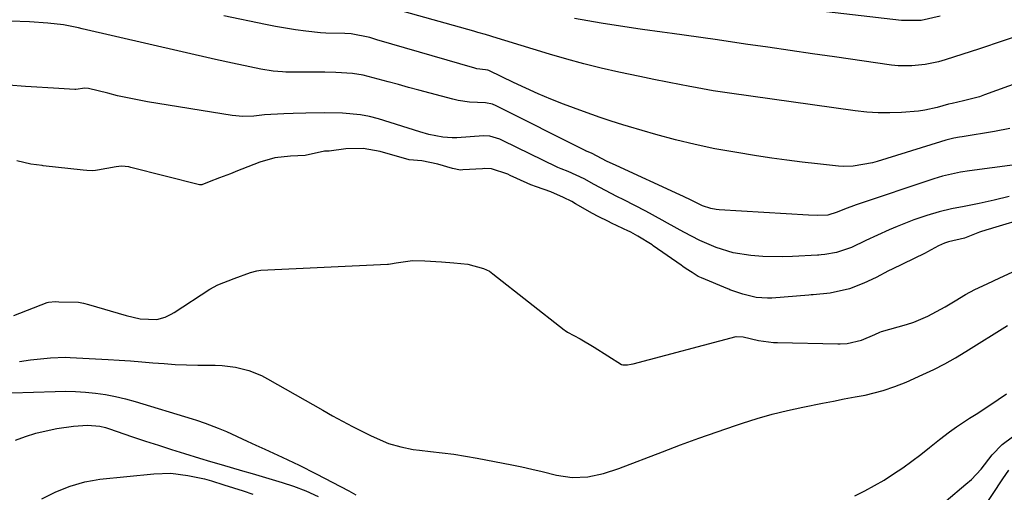
# Model space of a CAD drawing. Units: inches. Extents: x 1889953 to 1895297, y 448466 to 453799.
# Drawn here: x 1892015 to 1892260, y 451547 to 451664 of the extents above; entities that cross this region are included whole.
import ezdxf

# ---------------------------------------------------------------- set-up
doc = ezdxf.new("R2010")
doc.units = ezdxf.units.IN
doc.header["$MEASUREMENT"] = 0
doc.layers.add('7', color=7, linetype='Continuous')
doc.layers.add('8', color=7, linetype='Continuous')

msp = doc.modelspace()

# ---------------------------------------------------------------- linework, layer by layer
at = {"layer": '7', "color": 18}
for points in [[(1892285.74, 451656.95, 1748), (1892254.78, 451645.72, 1748), (1892253.5, 451645.28, 1748), (1892249.57, 451644.24, 1748), (1892246.69, 451643.63, 1748), (1892245.8, 451643.42, 1748), (1892242.97, 451642.65, 1748), (1892239.89, 451641.96, 1748), (1892238.34, 451641.74, 1748), (1892234.12, 451641.39, 1748), (1892231.23, 451641.27, 1748), (1892228.34, 451641.27, 1748), (1892225.45, 451641.46, 1748), (1892222.57, 451641.77, 1748), (1892191.29, 451646.15, 1748), (1892187.29, 451646.77, 1748), (1892183.31, 451647.48, 1748), (1892181.05, 451647.92, 1748), (1892179.33, 451648.25, 1748), (1892175.9, 451648.91, 1748), (1892172.47, 451649.59, 1748), (1892169.04, 451650.3, 1748), (1892163.76, 451651.42, 1748), (1892159.43, 451652.4, 1748), (1892155.11, 451653.46, 1748), (1892150.82, 451654.62, 1748), (1892146.55, 451655.86, 1748), (1892135.43, 451659.24, 1748), (1892133.5, 451659.83, 1748), (1892130.6, 451660.72, 1748), (1892128.67, 451661.29, 1748), (1892127.7, 451661.57, 1748), (1892101.85, 451668.8, 1748)], [(1892243.74, 451665.27, 1752), (1892238.98, 451664.23, 1752), (1892234.1, 451664.27, 1752), (1892209.72, 451667.06, 1752)], [(1892266.69, 451628.96, 1744), (1892251.01, 451626.87, 1744), (1892248.76, 451626.52, 1744), (1892244.3, 451625.54, 1744), (1892243.2, 451625.22, 1744), (1892242.12, 451624.88, 1744), (1892222.85, 451618.45, 1744), (1892219.91, 451617.36, 1744), (1892218.11, 451616.57, 1744), (1892215.8, 451615.86, 1744), (1892213.26, 451615.79, 1744), (1892210.97, 451615.85, 1744), (1892188.75, 451617.18, 1744), (1892188.04, 451617.25, 1744), (1892186.65, 451617.51, 1744), (1892184.62, 451618.2, 1744), (1892181.78, 451619.57, 1744), (1892179.88, 451620.48, 1744), (1892178.93, 451620.92, 1744), (1892163.13, 451628.17, 1744), (1892160.75, 451629.3, 1744), (1892157.16, 451631.21, 1744), (1892155.78, 451631.74, 1744), (1892155.69, 451631.78, 1744), (1892155.6, 451631.82, 1744), (1892133.31, 451643.02, 1744), (1892132.32, 451643.48, 1744), (1892130.58, 451643.79, 1744), (1892126.6, 451643.93, 1744), (1892123.83, 451644.33, 1744), (1892122.46, 451644.65, 1744), (1892113.99, 451646.93, 1744), (1892111.47, 451647.61, 1744), (1892108.96, 451648.29, 1744), (1892106.44, 451648.97, 1744), (1892103.93, 451649.65, 1744), (1892100.22, 451650.61, 1744), (1892097.51, 451651.06, 1744), (1892093.39, 451651.32, 1744), (1892090.63, 451651.38, 1744), (1892080.94, 451651.42, 1744), (1892080.15, 451651.44, 1744), (1892077.8, 451651.64, 1744), (1892074.69, 451652.16, 1744), (1892071.96, 451652.72, 1744), (1892067.7, 451653.62, 1744), (1892063.44, 451654.57, 1744), (1892030.28, 451662.19, 1744), (1892029.35, 451662.4, 1744), (1892025.63, 451663.12, 1744), (1892021.7, 451663.58, 1744), (1892017.21, 451663.89, 1744), (1892012.47, 451664.1, 1744)], [(1892261.02, 451637.38, 1746), (1892257.28, 451636.66, 1746), (1892249.18, 451635.34, 1746), (1892248.51, 451635.23, 1746), (1892247.16, 451634.97, 1746), (1892245.16, 451634.5, 1746), (1892243.84, 451634.12, 1746), (1892228.07, 451629.19, 1746), (1892226.9, 451628.85, 1746), (1892222.11, 451628.01, 1746), (1892219.68, 451627.98, 1746), (1892218.47, 451628.06, 1746), (1892213.25, 451628.62, 1746), (1892209.43, 451629.05, 1746), (1892205.62, 451629.53, 1746), (1892201.81, 451630.06, 1746), (1892198.01, 451630.63, 1746), (1892192.63, 451631.49, 1746), (1892187.67, 451632.37, 1746), (1892182.74, 451633.38, 1746), (1892177.86, 451634.57, 1746), (1892173, 451635.9, 1746), (1892166.15, 451637.9, 1746), (1892164.74, 451638.32, 1746), (1892161.92, 451639.19, 1746), (1892159.12, 451640.09, 1746), (1892154.96, 451641.58, 1746), (1892150.06, 451643.46, 1746), (1892146.89, 451644.72, 1746), (1892143.75, 451646.02, 1746), (1892140.64, 451647.41, 1746), (1892137.56, 451648.85, 1746), (1892131.59, 451651.72, 1746), (1892131.42, 451651.8, 1746), (1892131.16, 451651.91, 1746), (1892130.58, 451651.99, 1746), (1892128.45, 451652.24, 1746), (1892128, 451652.35, 1746), (1892103.61, 451659.46, 1746), (1892101.81, 451659.97, 1746), (1892097.16, 451660.94, 1746), (1892095.64, 451661, 1746), (1892090.91, 451661.05, 1746), (1892089.6, 451661.15, 1746), (1892085.88, 451661.58, 1746), (1892083.38, 451661.91, 1746), (1892080.88, 451662.29, 1746), (1892078.39, 451662.74, 1746), (1892075.91, 451663.23, 1746), (1892065.49, 451665.43, 1746)], [(1892260.9, 451620.51, 1742), (1892257.18, 451619.57, 1742), (1892253.43, 451618.78, 1742), (1892249.67, 451618.05, 1742), (1892246.55, 451617.43, 1742), (1892243.46, 451616.71, 1742), (1892240.42, 451615.79, 1742), (1892237.17, 451614.67, 1742), (1892233.07, 451613.07, 1742), (1892231.04, 451612.21, 1742), (1892225.2, 451609.6, 1742), (1892221.64, 451607.84, 1742), (1892217.97, 451606.54, 1742), (1892215.06, 451606.04, 1742), (1892214.15, 451605.98, 1742), (1892213.54, 451605.94, 1742), (1892213.24, 451605.92, 1742), (1892207.02, 451605.58, 1742), (1892204.54, 451605.5, 1742), (1892199.6, 451605.6, 1742), (1892196.65, 451605.82, 1742), (1892192.27, 451606.53, 1742), (1892188.02, 451607.83, 1742), (1892183.9, 451609.58, 1742), (1892179.93, 451611.63, 1742), (1892175.9, 451613.9, 1742), (1892174.55, 451614.65, 1742), (1892170.48, 451616.83, 1742), (1892167.74, 451618.25, 1742), (1892165, 451619.64, 1742), (1892163.31, 451620.49, 1742), (1892160.48, 451621.96, 1742), (1892157.68, 451623.5, 1742), (1892155.2, 451624.91, 1742), (1892151.19, 451626.74, 1742), (1892149.42, 451627.37, 1742), (1892148.59, 451627.72, 1742), (1892148.32, 451627.84, 1742), (1892135.04, 451634.35, 1742), (1892134.22, 451634.74, 1742), (1892131.73, 451635.52, 1742), (1892130.08, 451635.55, 1742), (1892123.46, 451635.09, 1742), (1892122.29, 451635.05, 1742), (1892119.98, 451635.21, 1742), (1892116.55, 451635.92, 1742), (1892114.3, 451636.57, 1742), (1892103.96, 451639.79, 1742), (1892101.77, 451640.37, 1742), (1892099.56, 451640.83, 1742), (1892095.06, 451641.22, 1742), (1892090.51, 451641.25, 1742), (1892085.96, 451641.18, 1742), (1892082.79, 451641.1, 1742), (1892080.41, 451641.03, 1742), (1892075.65, 451640.75, 1742), (1892072.96, 451640.49, 1742), (1892070.28, 451640.37, 1742), (1892067.6, 451640.62, 1742), (1892046.57, 451644.06, 1742), (1892044.07, 451644.5, 1742), (1892041.58, 451644.99, 1742), (1892039.1, 451645.54, 1742), (1892036.64, 451646.14, 1742), (1892031.85, 451647.37, 1742), (1892030.9, 451647.39, 1742), (1892028.74, 451647.11, 1742), (1892028.48, 451647.12, 1742), (1892023.16, 451647.42, 1742), (1892021.76, 451647.5, 1742), (1892018.96, 451647.65, 1742), (1892016.17, 451647.81, 1742), (1892011.99, 451648.16, 1742)], [(1892014.7, 451579.47, 1742), (1892017.4, 451579.87, 1742), (1892022.36, 451580.44, 1742), (1892026.09, 451580.54, 1742), (1892027.33, 451580.5, 1742), (1892036.72, 451580, 1742), (1892039.51, 451579.84, 1742), (1892042.29, 451579.65, 1742), (1892045.08, 451579.43, 1742), (1892047.86, 451579.19, 1742), (1892050.64, 451578.96, 1742), (1892053.43, 451578.78, 1742), (1892056.21, 451578.67, 1742), (1892059.01, 451578.61, 1742), (1892063.38, 451578.56, 1742), (1892065.08, 451578.49, 1742), (1892068.44, 451578.05, 1742), (1892071.73, 451577.22, 1742), (1892074.86, 451575.97, 1742), (1892076.37, 451575.19, 1742), (1892090.15, 451567.38, 1742), (1892092.59, 451566.02, 1742), (1892095.05, 451564.68, 1742), (1892097.52, 451563.37, 1742), (1892100, 451562.08, 1742), (1892102.15, 451560.99, 1742), (1892106.52, 451559.14, 1742), (1892109.55, 451558.26, 1742), (1892112.65, 451557.65, 1742), (1892114.22, 451557.44, 1742), (1892116.91, 451557.16, 1742), (1892119.82, 451556.82, 1742), (1892122.73, 451556.43, 1742), (1892125.62, 451555.97, 1742), (1892128.51, 451555.46, 1742), (1892137.15, 451553.81, 1742), (1892139.67, 451553.31, 1742), (1892142.18, 451552.77, 1742), (1892144.68, 451552.18, 1742), (1892148.29, 451551.27, 1742), (1892152.17, 451550.67, 1742), (1892156.09, 451550.86, 1742), (1892159.98, 451551.67, 1742), (1892163.75, 451552.89, 1742), (1892174.64, 451557.07, 1742), (1892179.15, 451558.77, 1742), (1892183.67, 451560.42, 1742), (1892188.21, 451562.02, 1742), (1892192.77, 451563.58, 1742), (1892194.53, 451564.17, 1742), (1892198.23, 451565.33, 1742), (1892201.96, 451566.4, 1742), (1892205.73, 451567.33, 1742), (1892209.52, 451568.16, 1742), (1892214.42, 451569.14, 1742), (1892217.15, 451569.67, 1742), (1892219.88, 451570.19, 1742), (1892222.62, 451570.71, 1742), (1892225.08, 451571.16, 1742), (1892229.52, 451572.26, 1742), (1892232.42, 451573.25, 1742), (1892235.26, 451574.37, 1742), (1892239.42, 451576.22, 1742), (1892242.17, 451577.53, 1742), (1892244.87, 451578.9, 1742), (1892247.52, 451580.39, 1742), (1892250.12, 451581.95, 1742), (1892260.49, 451588.47, 1742)], [(1892245.22, 451544.83, 1746), (1892250.15, 451548.98, 1746), (1892251.48, 451550.18, 1746), (1892253.93, 451552.77, 1746), (1892256.67, 451556.32, 1746), (1892259.13, 451558.85, 1746), (1892289.06, 451581.03, 1746)], [(1892012.81, 451571.68, 1744), (1892023.53, 451572.06, 1744), (1892026.06, 451572.09, 1744), (1892028.58, 451572.04, 1744), (1892031.1, 451571.87, 1744), (1892033.62, 451571.63, 1744), (1892036.12, 451571.27, 1744), (1892038.6, 451570.81, 1744), (1892041.06, 451570.23, 1744), (1892043.49, 451569.55, 1744), (1892057.63, 451565.22, 1744), (1892058.71, 451564.88, 1744), (1892060.87, 451564.16, 1744), (1892064.07, 451562.96, 1744), (1892066.16, 451562.06, 1744), (1892071.36, 451559.69, 1744), (1892073.52, 451558.71, 1744), (1892075.68, 451557.72, 1744), (1892080, 451555.75, 1744), (1892084.29, 451553.71, 1744), (1892088.52, 451551.56, 1744), (1892096.59, 451547.31, 1744), (1892097.18, 451546.99, 1744), (1892098.33, 451546.35, 1744)], [(1892222.48, 451546.14, 1744), (1892224.97, 451547.33, 1744), (1892227.41, 451548.64, 1744), (1892229.8, 451550.04, 1744), (1892232.13, 451551.54, 1744), (1892234.43, 451553.09, 1744), (1892236.67, 451554.72, 1744), (1892238.88, 451556.4, 1744), (1892241.08, 451558.14, 1744), (1892243.56, 451560.07, 1744), (1892246.07, 451561.98, 1744), (1892247.82, 451563.29, 1744), (1892251.05, 451565.38, 1744), (1892252.69, 451566.41, 1744), (1892256.08, 451568.63, 1744), (1892258.18, 451570.02, 1744), (1892260.26, 451571.43, 1744)], [(1892013.73, 451559.92, 1746), (1892016.22, 451560.84, 1746), (1892018.75, 451561.65, 1746), (1892019.81, 451561.95, 1746), (1892023.94, 451562.88, 1746), (1892028.14, 451563.42, 1746), (1892031.62, 451563.66, 1746), (1892034.64, 451563.4, 1746), (1892036.12, 451563.05, 1746), (1892036.85, 451562.82, 1746), (1892042.81, 451560.79, 1746), (1892046.02, 451559.71, 1746), (1892049.24, 451558.66, 1746), (1892052.47, 451557.63, 1746), (1892055.7, 451556.62, 1746), (1892059.49, 451555.46, 1746), (1892062.18, 451554.65, 1746), (1892064.88, 451553.86, 1746), (1892070.13, 451552.36, 1746), (1892072.6, 451551.64, 1746), (1892075.08, 451550.91, 1746), (1892077.54, 451550.15, 1746), (1892080, 451549.38, 1746), (1892082.83, 451548.48, 1746), (1892085.91, 451547.34, 1746), (1892088.95, 451545.91, 1746)], [(1892020.27, 451545.36, 1748), (1892023.71, 451547.06, 1748), (1892027.27, 451548.5, 1748), (1892030.94, 451549.58, 1748), (1892032.82, 451549.94, 1748), (1892034.71, 451550.21, 1748), (1892048.13, 451551.59, 1748), (1892052.35, 451551.7, 1748), (1892056.54, 451551.19, 1748), (1892060.7, 451550.32, 1748), (1892062.46, 451549.83, 1748), (1892065.54, 451548.88, 1748), (1892067.95, 451548.12, 1748), (1892070.35, 451547.34, 1748), (1892072.74, 451546.52, 1748)], [(1892248.87, 451534.54, 1748), (1892259.29, 451550.31, 1748), (1892260.83, 451552.45, 1748)]]:
    msp.add_polyline3d(points, dxfattribs=at)
at = {"layer": '8', "color": 18}
for points in [[(1892265.24, 451661.12, 1750), (1892259.37, 451659.16, 1750), (1892253.5, 451657.22, 1750), (1892244.98, 451654.44, 1750), (1892243.34, 451653.97, 1750), (1892240.03, 451653.26, 1750), (1892236.65, 451652.93, 1750), (1892233.26, 451652.99, 1750), (1892231.58, 451653.17, 1750), (1892217.48, 451655.18, 1750), (1892211.93, 451655.97, 1750), (1892206.38, 451656.77, 1750), (1892200.83, 451657.58, 1750), (1892195.28, 451658.39, 1750), (1892188.36, 451659.4, 1750), (1892184.18, 451660.01, 1750), (1892180, 451660.59, 1750), (1892177.03, 451660.99, 1750), (1892174.59, 451661.31, 1750), (1892169.7, 451661.96, 1750), (1892168.48, 451662.15, 1750), (1892159.43, 451663.57, 1750), (1892156.07, 451664.13, 1750), (1892152.72, 451664.75, 1750)], [(1892265.63, 451615.27, 1740), (1892256.76, 451612.62, 1740), (1892256.21, 451612.46, 1740), (1892255.37, 451612.23, 1740), (1892253.47, 451611.62, 1740), (1892249.82, 451610.1, 1740), (1892245.81, 451609.2, 1740), (1892244.77, 451608.91, 1740), (1892243.31, 451608.27, 1740), (1892240.57, 451606.72, 1740), (1892240, 451606.42, 1740), (1892239.81, 451606.33, 1740), (1892231.79, 451602.43, 1740), (1892230.9, 451601.99, 1740), (1892227.83, 451600.35, 1740), (1892224.74, 451598.97, 1740), (1892221.13, 451597.59, 1740), (1892216.33, 451596.47, 1740), (1892212.13, 451596.06, 1740), (1892211.61, 451596.02, 1740), (1892211.08, 451595.98, 1740), (1892201.81, 451595.24, 1740), (1892200.73, 451595.19, 1740), (1892197.99, 451595.43, 1740), (1892194.62, 451596.25, 1740), (1892191.43, 451597.32, 1740), (1892191.16, 451597.43, 1740), (1892190.89, 451597.55, 1740), (1892184.34, 451600.25, 1740), (1892183.5, 451600.65, 1740), (1892182.02, 451601.57, 1740), (1892180.53, 451602.55, 1740), (1892179.71, 451603.11, 1740), (1892179.29, 451603.4, 1740), (1892172.31, 451608.27, 1740), (1892172.06, 451608.45, 1740), (1892168.54, 451610.64, 1740), (1892166.75, 451611.63, 1740), (1892166.48, 451611.76, 1740), (1892166.22, 451611.88, 1740), (1892161.94, 451613.89, 1740), (1892161.19, 451614.27, 1740), (1892158.65, 451615.53, 1740), (1892157.22, 451616.24, 1740), (1892153.04, 451618.68, 1740), (1892152.06, 451619.23, 1740), (1892150.04, 451620.25, 1740), (1892146.84, 451621.63, 1740), (1892143.34, 451622.88, 1740), (1892141.92, 451623.43, 1740), (1892140.99, 451623.83, 1740), (1892136.77, 451625.75, 1740), (1892136.2, 451626.01, 1740), (1892132.13, 451627.33, 1740), (1892130.41, 451627.43, 1740), (1892129.83, 451627.41, 1740), (1892124.95, 451627.09, 1740), (1892124.42, 451627.08, 1740), (1892122.4, 451627.49, 1740), (1892118.72, 451628.54, 1740), (1892114.78, 451629.32, 1740), (1892111.64, 451629.64, 1740), (1892104.4, 451631.71, 1740), (1892100.18, 451632.46, 1740), (1892095.89, 451632.34, 1740), (1892091.72, 451631.78, 1740), (1892090.59, 451631.72, 1740), (1892085.78, 451630.66, 1740), (1892082.12, 451630.54, 1740), (1892078.24, 451630.08, 1740), (1892074.49, 451628.99, 1740), (1892068.53, 451626.7, 1740), (1892068.36, 451626.63, 1740), (1892067.2, 451626.16, 1740), (1892064.44, 451625.14, 1740), (1892061.83, 451624.16, 1740), (1892060.02, 451623.38, 1740), (1892059.63, 451623.36, 1740), (1892059.5, 451623.39, 1740), (1892042.36, 451627.74, 1740), (1892041.91, 451627.84, 1740), (1892040.1, 451628, 1740), (1892038.74, 451627.87, 1740), (1892034.06, 451627.05, 1740), (1892033.63, 451626.99, 1740), (1892032.75, 451626.91, 1740), (1892031.44, 451626.93, 1740), (1892030.56, 451627, 1740), (1892020.59, 451628.14, 1740), (1892020.32, 451628.17, 1740), (1892017.49, 451628.57, 1740), (1892014.01, 451629.37, 1740)], [(1892013.25, 451590.96, 1740), (1892021.61, 451594.14, 1740), (1892021.86, 451594.22, 1740), (1892023.65, 451594.36, 1740), (1892024.49, 451594.35, 1740), (1892029.34, 451594.21, 1740), (1892030.59, 451593.97, 1740), (1892031.83, 451593.67, 1740), (1892041.19, 451590.91, 1740), (1892044.74, 451590.08, 1740), (1892048.86, 451589.9, 1740), (1892050.89, 451590.53, 1740), (1892052.45, 451591.26, 1740), (1892053.2, 451591.7, 1740), (1892062, 451597.49, 1740), (1892063.99, 451598.56, 1740), (1892068.08, 451600.08, 1740), (1892072.14, 451601.57, 1740), (1892073.71, 451602.06, 1740), (1892074.72, 451602.19, 1740), (1892106.25, 451603.67, 1740), (1892106.49, 451603.68, 1740), (1892106.98, 451603.73, 1740), (1892108.36, 451604.03, 1740), (1892112.42, 451604.61, 1740), (1892115.52, 451604.5, 1740), (1892119.66, 451604.22, 1740), (1892122.76, 451603.99, 1740), (1892126.18, 451603.7, 1740), (1892130.09, 451602.63, 1740), (1892131.59, 451601.91, 1740), (1892132.46, 451601.31, 1740), (1892150.19, 451587.39, 1740), (1892150.45, 451587.19, 1740), (1892150.99, 451586.82, 1740), (1892154.14, 451585.11, 1740), (1892157.67, 451583.03, 1740), (1892161.05, 451580.87, 1740), (1892164.48, 451578.71, 1740), (1892164.75, 451578.66, 1740), (1892165.91, 451578.69, 1740), (1892166.87, 451578.83, 1740), (1892167.35, 451578.93, 1740), (1892193, 451585.7, 1740), (1892194.72, 451585.66, 1740), (1892198.53, 451584.69, 1740), (1892202.27, 451584.22, 1740), (1892203.05, 451584.23, 1740), (1892203.3, 451584.22, 1740), (1892218.23, 451583.89, 1740), (1892218.82, 451583.88, 1740), (1892220.58, 451583.93, 1740), (1892224.15, 451584.79, 1740), (1892227.49, 451586.23, 1740), (1892228.71, 451586.79, 1740), (1892229.11, 451586.91, 1740), (1892235.35, 451588.7, 1740), (1892237.16, 451589.29, 1740), (1892240.68, 451590.75, 1740), (1892245, 451593.09, 1740), (1892247.43, 451594.59, 1740), (1892250.01, 451596.11, 1740), (1892252.37, 451597.37, 1740), (1892255.44, 451598.81, 1740), (1892258.54, 451600.25, 1740), (1892261.66, 451601.69, 1740)]]:
    msp.add_polyline3d(points, dxfattribs=at)

doc.saveas('drawing.dxf')
